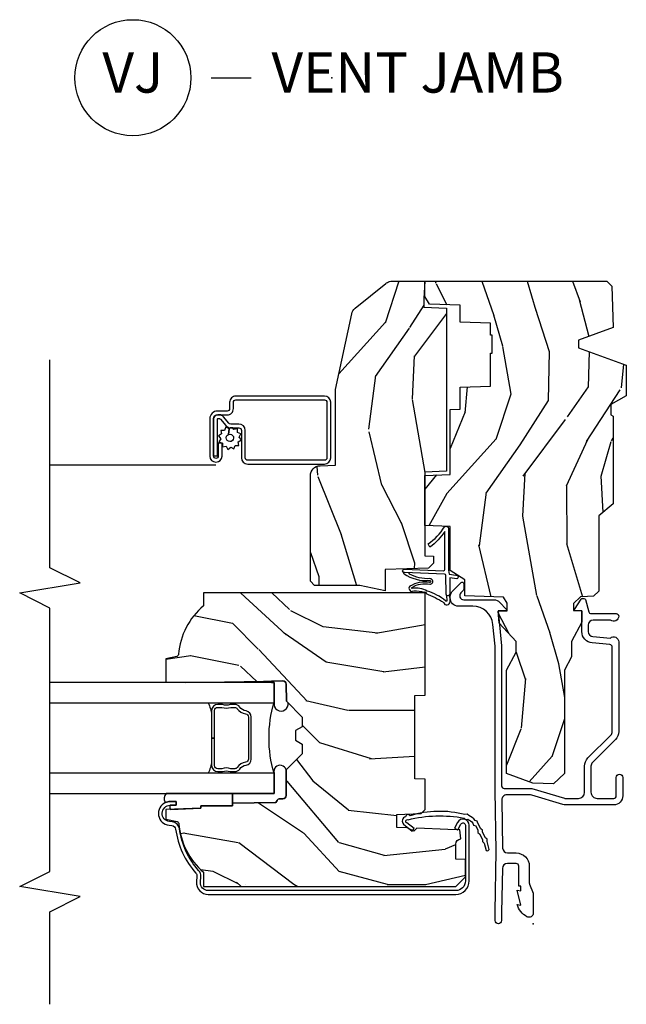
# Model space of a CAD drawing. Extents: x 5.1 to 61.6, y 7.6 to 31.3.
# Drawn here: x 27.8 to 31.6, y 23.5 to 29.6 of the extents above; entities that cross this region are included whole.
import ezdxf

# ---------------------------------------------------------------- set-up
doc = ezdxf.new("R2010")
doc.units = 0
doc.header["$MEASUREMENT"] = 0
for name, color, linetype in [('ZP-ANNO-MARK', 9, 'Continuous'), ('ZP-ANNO-TITL', 44, 'Continuous'), ('ZP-SECT-ALUM', 63, 'Continuous'), ('ZP-SECT-GLAS', 153, 'Continuous'), ('ZP-SECT-SCRN', 234, 'Screen'), ('ZP-SECT-SEAL', 8, 'Continuous'), ('ZP-SECT-WDHA', 11, 'Continuous'), ('ZP-SECT-WOOD', 104, 'Continuous'), ('ZP-SECT-WSTP', 40, 'Continuous')]:
    doc.layers.add(name, color=color, linetype=linetype)
doc.layers.add('ZP-ANNO-NPLT', color=7, linetype='Continuous', plot=False)
doc.styles.get("Standard").update_dxf_attribs({"font": 'arial.ttf'})
doc.linetypes.add('Screen', pattern='A,0.0625,-0.09375,[133,ltypeshp.shx,S=0.0375,R=0,X=-0.0625,Y=0],-0.0625,0.03125', length=0.25)

# ---------------------------------------------------------------- blocks, each defined once
blk = doc.blocks.new('ASC PF AW V J')
at = {"layer": 'ZP-SECT-WDHA'}
h = blk.add_hatch(dxfattribs=at)
h.set_pattern_fill('WOOD3', color=256, scale=2, angle=170, pattern_type=2)
h.set_pattern_definition([(165.2364, (-0.0590403804067563, -0.3348346360241508), (21.31847901549633, -5.789859065948551), [0.240832, -23.842358]), (181.3099, (-0.291921277576348, -0.2734629183238433), (-8.225759038695628, -0.5804251597106893), [0.3059419999999998, -9.892097999999994]), (215, (-0.5977824941400254, -0.2804569302044967), (-0.3472964628043537, -1.96961611551987), [0.226274, -2.602152]), (216.8476, (-0.7831354430486881, -0.4102424622597411), (-32.78406714079374, -24.68207778133389), [0.438634, -43.42479]), (182.9946, (-1.134145185805768, -0.6732864899235685), (18.42113293576037, 0.8135587761682705), [0.266834, -26.416494]), (170, (-1.400614092248958, -0.6872264289108992), (-2.316911861358276, -1.622319150690555), [0.4999999999999998, -1.499999999999999]), (160.5377, (-1.893017968755062, -0.6004023400774341), (9.500783344918702, -3.706093886339545), [0.24331, -11.922214]), (164.2894000000001, (-0.152810396346899, -0.8666308226507431), (17.37924160681557, -5.095285093198485), [0.200998, -19.898754]), (170, (-0.346298983396002, -0.8122050320571128), (-2.316911861358276, -1.622319150690555), [0.2999999999999998, -1.699999999999999]), (198.3008, (-0.6417413092996638, -0.7601105787570337), (-23.74954216806198, -7.997452301142774), [0.295296, -29.23435]), (222.125, (-0.9221020699562086, -0.8528351379853409), (9.614947161107517, 8.458889687255558), [0.45607, -22.347438]), (209.2894, (-1.260361584759722, -1.158744439322996), (-13.55417594471107, -7.764298450998116), [0.284254, -28.141088]), (176.3402, (-1.508275962402455, -1.297807235778468), (-16.10421977526048, 0.8087520192303599), [0.362216, -17.748554]), (158.1113, (-1.869752680593527, -1.274686201938862), (26.53271904359165, -10.77101530580106), [0.38833, -38.444646]), (163.2902000000001, (-0.2604722665003951, -1.477211629518312), (-17.37924728909397, 5.095270998947914), [0.342344, -33.89214]), (173.3665, (-0.5883609754178689, -1.378778938991067), (-31.86114692379661, 3.587104350246542), [0.340588, -33.718186]), (203.6901, (-0.9266685749953583, -1.339434713644555), (4.286526959831396, 1.275025577407217), [0.360556, -6.850548]), (217.4896, (-1.256840536432406, -1.484301810946918), (-23.51639970003244, -18.19282732060551), [0.325576, -32.232064]), (184.9314, (-1.515173804735156, -1.682453072583123), (-22.70765962799548, -2.088580424131213), [0.310484, -30.737866]), (170, (-1.824507984852173, -1.709143239524021), (-2.316911861358276, -1.622319150690555), [0.2399999999999999, -1.759999999999999]), (157.0054, (-2.060861845575102, -1.667467676883957), (-17.03194919702135, 7.064893705450891), [0.266834, -26.416494]), (170, (-0.6105808068675689, 0.1076618701534968), (-2.316911861358276, -1.622319150690555), [0, -1.999999999999999]), (33.15240000000008, (-0.9384214310110668, -0.1391589660034251), (-34.4063776990759, -22.36517819120654), [0.438634, -43.42479]), (16.5651, (-0.9184848520809412, -1.868899562977596), (2.316910657574222, 1.622322022142024), [0.178886, -4.29325]), (358.1301, (-0.7470237573856338, -1.817898651163329), (12.1649887274718, -0.1141638171402071), [0.282842, -13.859292]), (326.8014, (-0.4643316594355378, -1.827127830789581), (9.1534838287124, -5.675715305442), [0.152316, -15.07923]), (196.5651, (-0.9384214310110668, -0.1391589660034251), (-2.316910657574222, -1.622322022142024), [0.2236059999999999, -4.248529999999998]), (176.7098, (-1.152747799380201, -0.2029101057712599), (18.0738357497184, -1.156064090092353), [0.342344, -33.89214]), (159.8753000000001, (-1.494528362511029, -0.183262035484992), (-32.44156916969214, 11.81290105467157), [0.568858, -56.31699200000001]), (159.6952000000001, (-0.020837781320032, -0.118176930361465), (-11.47040035302124, 4.053383878502781), [0.2236059999999999, -22.13707199999999]), (185.5241, (-0.2305495598760405, -0.04058202115425198), (22.70766087856624, 2.088581876288339), [0.37363, -36.989452]), (212.8789, (-0.6024451687271277, -0.0765494524953779), (29.77255931841605, 19.12053269156008), [0.3821, -37.827846]), (204.6952000000001, (-0.923339865763948, -0.2839779785318115), (-22.12722123007477, -10.31436394025576), [0.316228, -31.306548]), (179.4623, (-1.21064655352717, -0.4160948478806071), (-10.19537476309, -0.2331297955978164), [0.364966, -11.80056]), (163.4181, (-1.57559623527158, -0.4126699691012447), (32.78887834283088, -9.843243356947559), [0.52345, -51.82156]), (161.8699, (-0.107661870153497, -0.610580806867569), (11.4703964642499, -4.053392291597659), [0.282842, -13.859292]), (181.3099, (-0.3764621138902378, -0.5225670070003401), (-8.225759038695628, -0.5804251597106893), [0.3059419999999998, -9.892097999999994]), (212.5104, (-0.682323330453916, -0.5295610188809936), (25.13874798031407, 15.8758738578798), [0.325576, -32.23206399999999]), (215, (-0.9568797902635708, -0.704543161903616), (-0.3472964628043537, -1.96961611551987), [0.367696, -2.460732]), (187.354, (-1.258078332240147, -0.9154446514933885), (26.99418906715191, 3.363597875096818), [0.3352619999999998, -33.19084799999997]), (166.6335000000001, (-1.590581630970746, -0.9583580099411915), (31.16654659806278, -7.526378549481374), [0.340588, -33.718186]), (152.8972999999999, (-1.921943303441558, -0.8796214744741908), (-18.65427096867755, 9.381801796357344), [0.27203, -26.930912]), (161.2538, (-0.1944859589869621, -1.102984683373673), (-13.44000942209144, 4.40069802947001), [0.2630579999999998, -26.04283399999999]), (184.9314, (-0.4435900476634584, -1.018443847059783), (-22.70765962799548, -2.088580424131213), [0.310484, -30.737866]), (202.0054, (-0.7529242277804755, -1.04513401400068), (10.8899649016545, 4.172367285044429), [0.37736, -18.490604]), (219.8991, (-1.102792344277768, -1.186528147749704), (26.18062003425594, 21.78474614393879), [0.49679, -49.18218]), (185.9454, (-1.483917132755108, -1.505187677040926), (8.225758590440604, 0.5804298226595761), [0.291204, -14.269016]), (163.991, (-1.773555157811881, -1.535350807535162), (-19.34885845132704, 5.442577628555256), [0.3821, -37.827846]), (146.8014000000001, (-2.140836176849843, -1.42997218990124), (-9.153483828712398, 5.675715305442001), [0.152316, -15.07923]), (160.5377, (-0.2986748655871203, -1.693869335180998), (9.500783344918702, -3.706093886339545), [0.24331, -11.922214]), (180.008, (-0.5280827992033732, -1.612801462420446), (-22.36036360548723, -0.1189780968844976), [0.345254, -34.1801]), (207.4054, (-0.8733363258875393, -1.612849547194422), (-29.0779537470708, -15.18132466061387), [0.428018, -42.37385]), (199.0546, (-0.9060231327712316, 0.1597563234535758), (-15.17649473040698, -5.447387456773114), [0.205912, -20.385348]), (180.7843000000001, (-1.100653346080122, 0.09253222013240252), (32.55573637576239, 0.3521060877535538), [0.4275519999999999, -42.32756599999998]), (162.8750000000001, (-1.528164456558604, 0.0866798345115366), (13.44001353167818, -4.400686741272038), [0.4837359999999999, -15.64078])])
h.paths.add_polyline_path([(3.1905, -0.5160000000000089), (3.192665087708491, -0.4540000000000113), (3.329934895335555, -0.4540000000000113), (3.336500000000001, -0.2660000000000124), (3.541499999999999, -0.2660000000000124), (3.541499999999999, -0.2560000000000144), (3.651499999999999, -0.2560000000000144), (3.651499999999999, -0.2660000000000124), (3.726500000000001, -0.2660000000000124), (3.733065104664448, -0.4540000000000077), (3.837820104233288, -0.4540000000000113), (3.844499999999996, -0.6452871870789068), (3.892499999999998, -0.673000000000016), (3.986700007252452, -0.673000000000016), (3.986700007252452, 0.4558120287953145), (3.955450007252466, 0.4870620287953109), (3.6995, 0.4959999999999809), (3.621499999999997, 0.2809999999999846), (3.573499999999996, 0.2809999999999881), (3.466113953488374, 0.5769999999999875), (3.276262507252454, 0.576999999999984), (3.221700007252451, 0.4799999999999827), (3.158700007252449, 0.4799999999999827), (3.149700007252449, 0.4959999999999809), (2.606499999999997, 0.4959999999999809), (2.530981033194053, 0.4059999999999846), (2.064207156179677, 0.405999999999981), (2.031826395085545, 0.3736192389058459), (2.030500007252456, 0.3356364609659686), (2.029013706611508, 0.2930743793571935), (1.986436418768022, 0.2487939999999824), (1.9435, 0.2487939999999789), (1.941684119986434, 0.300793999999982), (1.871848332148517, 0.3007939999999856), (1.751481838366345, 0.236793999999982), (1.655572493757504, 0.236793999999982), (1.573207958934134, 0.1929999999999836), (0.9332499999999868, 0.1929999999999836), (0.8686356999025691, 0.1260456331056652), (0.8731804325283434, -0.004098481469373638), (0.9332499999999726, -0.167024999832325), (1.57320795893412, -0.167024999832325), (1.686051546854912, -0.1070249998323227), (1.751481838366345, -0.1070249998323227), (1.866021500227305, -0.2114848819772561), (1.940381662362881, -0.2190249998323317), (1.942372146223917, -0.162024999832326), (1.988500000000002, -0.162024999832326), (2.026421215878855, -0.1855361536772158), (2.034818398427362, -0.4260000000000161), (2.133053316612219, -0.4260000000000126), (2.191500000000005, -0.5160000000000124), (2.465017439189793, -0.5160000000000124), (2.470500000000001, -0.6730000000000125), (2.782499999999999, -0.6730000000000125), (2.787982560810207, -0.5160000000000124)])
h = blk.add_hatch(dxfattribs=at)
h.set_pattern_fill('WOOD3', color=256, scale=2, angle=90, pattern_type=2)
h.set_pattern_definition([(85.23639999999997, (-64.10732942407128, -63.39482789393547), (-1.999983065322525, -22.00000189263917), [0.240832, -23.842358]), (101.3098999999999, (-64.0873294240713, -63.15482789393547), (-1.999995264323212, 8.000001504461904), [0.3059419999999993, -9.892097999999976]), (135, (-64.14732942407129, -62.85482789393546), (-2.000000618897904, 1.224647178113022e-16), [0.226274, -2.602152]), (136.8476, (-64.3073294240713, -62.69482789393547), (-29.9999950750171, 28.00000566776439), [0.438634, -43.42479]), (102.9946, (-64.62732942407129, -62.39482789393547), (3.999995155156693, -18.00000153549879), [0.266834, -26.416494]), (90, (-64.6873294240713, -62.13482789393547), (-2, 2), [0.5, -1.5]), (80.5377, (-64.6873294240713, -61.63482789393547), (-1.999996278404875, -10.00000154739061), [0.24331, -11.922214]), (84.28939999999999, (-64.64732942407129, -63.39482789393547), (-2.000002629332584, -17.99999884699171), [0.200998, -19.898754]), (90, (-64.62732942407129, -63.19482789393547), (-2, 2), [0.3, -1.7]), (118.3008, (-64.62732942407129, -62.89482789393547), (-12.00001774841861, 21.99999023952616), [0.295296, -29.23435]), (142.125, (-64.76732942407129, -62.63482789393547), (9.999998198774431, -8.000003729783886), [0.45607, -22.347438]), (129.2894, (-65.12732942407129, -62.35482789393546), (-9.999999263819644, 12.00000127916504), [0.2842539999999992, -28.14108799999995]), (96.34019999999997, (-65.3073294240713, -62.13482789393547), (-2.000003157919386, 15.99999880521284), [0.362216, -17.748554]), (78.11130000000001, (-65.34732942407129, -61.77482789393547), (-6.000021070497699, -27.99999460209869), [0.3883299999999991, -38.44464599999989]), (83.29020000000001, (-65.26732942407129, -63.39482789393547), (1.999987762488058, 18.00000199550261), [0.342344, -33.89214]), (93.36649999999979, (-65.22732942407129, -63.05482789393547), (-2.000021926708988, 31.9999986439374), [0.3405879999999996, -33.71818599999994]), (123.6901, (-65.2473294240713, -62.71482789393546), (2.000002669014383, -3.99999911554232), [0.360556, -6.850548]), (137.4896, (-65.44732942407128, -62.41482789393547), (-22.0000173477424, 19.99998143669362), [0.3255759999999991, -32.23206399999989]), (104.9314, (-65.6873294240713, -62.19482789393547), (-5.999993907956282, 22.00000106985105), [0.310484, -30.737866]), (90, (-65.76732942407129, -61.89482789393547), (-2, 2), [0.24, -1.76]), (77.0054, (-65.76732942407129, -61.65482789393547), (3.999995155156692, 18.00000153549879), [0.2668339999999991, -26.41649399999994]), (90, (-63.76732942407129, -62.77482789393547), (-2, 2), [0, -2]), (313.1524000000001, (-64.06732942407129, -62.49482789393547), (-28.00000566776439, 29.9999950750171), [0.4386339999999991, -43.42478999999989]), (296.5651, (-65.76732942407129, -62.81482789393547), (2.000002618792761, -1.999998315881815), [0.1788859999999995, -4.293249999999985]), (278.1301, (-65.6873294240713, -62.97482789393547), (1.999998711631083, -11.99999955292224), [0.2828419999999991, -13.85929199999997]), (246.8014, (-65.64732942407129, -63.25482789393547), (-4.000002650529711, -9.99999946133415), [0.1523159999999996, -15.07922999999997]), (116.5651, (-64.06732942407129, -62.49482789393547), (-2.000002618792761, 1.999998315881816), [0.223606, -4.248530000000001]), (96.7098, (-64.16732942407128, -62.29482789393546), (1.999987762488063, -18.00000199550261), [0.342344, -33.89214]), (79.87529999999998, (-64.20732942407129, -61.95482789393547), (6.000017177233946, 33.99999757929812), [0.568858, -56.31699200000001]), (79.69520000000003, (-63.88732942407128, -63.39482789393547), (1.999989751071982, 12.00000192169581), [0.2236059999999996, -22.13707199999994]), (105.5241, (-63.84732942407129, -63.17482789393547), (5.999995555211211, -22.00000204925839), [0.3736299999999992, -36.9894519999999]), (132.8789, (-63.94732942407128, -62.81482789393547), (23.99999950649528, -26.00000158588162), [0.3821, -37.827846]), (124.6952, (-64.20732942407129, -62.53482789393547), (-14.00001721918892, 19.99998851797505), [0.3162279999999991, -31.30654799999994]), (99.46229999999994, (-64.38732942407128, -62.27482789393547), (-1.99999627840487, 10.00000154739061), [0.364966, -11.80056]), (83.41810000000001, (-64.44732942407128, -61.91482789393547), (-3.999973400732614, -34.00000287585999), [0.52345, -51.82156]), (81.86989999999993, (-64.38732942407128, -63.39482789393547), (-1.999998711631099, -11.99999955292224), [0.2828419999999991, -13.85929199999997]), (101.3098999999999, (-64.34732942407129, -63.11482789393547), (-1.999995264323212, 8.000001504461904), [0.3059419999999993, -9.892097999999976]), (132.5104, (-64.40732942407129, -62.81482789393547), (19.99998143669362, -22.0000173477424), [0.325576, -32.232064]), (135, (-64.62732942407129, -62.57482789393546), (-2.000000618897904, 1.224647178113022e-16), [0.367696, -2.460732]), (107.354, (-64.88732942407128, -62.31482789393547), (7.999989004518235, -26.00000403819367), [0.335262, -33.190848]), (86.63350000000004, (-64.98732942407129, -61.99482789393547), (-2.000021926708969, -31.9999986439374), [0.3405879999999991, -33.71818599999988]), (72.89729999999999, (-64.9673294240713, -61.65482789393547), (5.999990986860595, 20.00000346191399), [0.27203, -26.930912]), (81.25380000000001, (-64.88732942407128, -63.39482789393547), (2.000008394115061, 13.9999986727127), [0.2630579999999991, -26.04283399999994]), (104.9314, (-64.84732942407129, -63.13482789393547), (-5.999993907956282, 22.00000106985105), [0.310484, -30.737866]), (122.0054, (-64.92732942407129, -62.83482789393547), (6.000002210755387, -9.9999978895751), [0.3773599999999991, -18.49060399999994]), (139.8991, (-65.12732942407129, -62.51482789393547), (26.0000038590926, -21.99999611957034), [0.49679, -49.18218]), (105.9454, (-65.50732942407129, -62.19482789393547), (1.999999778592759, -8.000000253304304), [0.291204, -14.269016]), (83.99099999999996, (-65.58732942407129, -61.91482789393547), (1.999998634963692, 19.99999950181208), [0.3821, -37.827846]), (66.80139999999999, (-65.5473294240713, -61.53482789393547), (4.000002650529713, 9.999999461334149), [0.152316, -15.07923]), (80.5377, (-65.48732942407129, -63.39482789393547), (-1.999996278404875, -10.00000154739061), [0.24331, -11.922214]), (100.008, (-65.44732942407128, -63.15482789393547), (-4.000006944313297, 21.99999910914956), [0.345254, -34.1801]), (127.4054, (-65.50732942407129, -62.81482789393547), (-20.0000199052301, 25.99998492996009), [0.428018, -42.37385]), (119.0546, (-63.76732942407129, -62.47482789393547), (-8.00000005439856, 14.00000076913937), [0.205912, -20.385348]), (100.7843, (-63.86732942407129, -62.29482789393546), (6.000001099358628, -31.99999900738853), [0.4275519999999993, -42.3275659999999]), (82.87500000000001, (-63.94732942407128, -61.87482789393547), (-1.999996563787934, -14.00000075969057), [0.4837359999999999, -15.64078])])
edge = h.paths.add_edge_path()
edge.add_line((2.052504133377482, -2.046409620491772), (1.973504133377418, -2.046409620491772))
edge.add_arc((1.638064352050847, -1.764764661811295), 0.4379996913772308, 274.5074822616472, 319.98220686173266, ccw=False)
edge.add_arc((1.673665272811505, -2.216363261043774), 0.01499999999986626, 94.50748226174534, 168.0000000018878)
edge.add_line((1.658993058800519, -2.21324458568202), (1.64450413337741, -2.281409620491772))
edge.add_line((1.64450413337741, -2.281409620491772), (1.498420881354747, -2.281409620491772))
edge.add_line((1.498420881354747, -2.281409620491772), (1.496238998238738, -2.156409620491758))
edge.add_line((1.496238998238738, -2.156409620491758), (1.506755727958165, -1.553906578382183))
edge.add_arc((1.486758774055048, -1.553557530253435), 0.01999999999999659, 358.9999999999956, 448.9999999999956)
edge.add_line((1.487107822183788, -1.533560576350311), (1.380260626414923, -1.531695551610767))
edge.add_line((1.380260626414923, -1.531695551610767), (1.282474695528521, -1.433909620491391))
edge.add_line((1.282474695528521, -1.433909620491391), (1.222474695528575, -1.433909620491391))
edge.add_line((1.222474695528575, -1.433909620491391), (1.198803334491771, -1.474909620491388))
edge.add_line((1.198803334491771, -1.474909620491388), (1.138803334491826, -1.474909620491388))
edge.add_line((1.138803334491826, -1.474909620491388), (1.115131973455021, -1.433909620491391))
edge.add_line((1.115131973455021, -1.433909620491391), (1.055131973455076, -1.433909620491391))
edge.add_line((1.055131973455076, -1.433909620491391), (0.9551319694673737, -1.533909624479051))
edge.add_line((0.9551319694673737, -1.533909624479051), (0.7958410279796055, -1.533909624479051))
edge.add_arc((0.7958410279796198, -1.55390962447904), 0.01999999999998803, 90.00000000003722, 179.0000000000384)
edge.add_line((0.7758440740765025, -1.553560576350307), (0.7755049130089162, -1.572991100897312))
edge.add_arc((0.7555079591057989, -1.572642052768579), 0.01999999999999411, 300.0000000000428, 359.0000000000394, ccw=False)
edge.add_line((0.765507959105804, -1.589962560844256), (0.7525864686774355, -1.597422786821383))
edge.add_line((0.7525864686774355, -1.597422786821383), (0.7478738309659718, -1.867409620491784))
edge.add_line((0.7478738309659718, -1.867409620491784), (0.7318738309660091, -1.867409620491784))
edge.add_line((0.7318738309660091, -1.867409620491784), (0.7318738309660091, -2.062409620491778))
edge.add_line((0.7318738309660091, -2.062409620491778), (0.7168738309659659, -2.062409620491778))
edge.add_line((0.7168738309659659, -2.062409620491778), (0.7082278442548784, -2.281409620491701))
edge.add_line((0.7082278442548784, -2.281409620491701), (0.6485041333774859, -2.281409620491772))
edge.add_line((0.6485041333774859, -2.281409620491772), (0.6335903333525437, -2.211245707848008))
edge.add_arc((0.6189181193416857, -2.214364383210242), 0.01499999999985339, 11.99999999999724, 85.66410159952464)
edge.add_arc((0.6531664786597702, -1.762661194964032), 0.4379996913772721, 220.3780352324771, 265.6641015995784, ccw=False)
edge.add_line((0.3195041333807183, -2.046409620491772), (0.2305041333774795, -2.046409620491772))
edge.add_line((0.2305041333774795, -2.046409620491772), (0.2305041333774795, -0.4814096204917746))
edge.add_line((0.2305041333774795, -0.4814096204917746), (0.2905041333774818, -0.4214096204917723))
edge.add_line((0.2905041333774818, -0.4214096204917723), (0.3994088872079544, -0.4214096204917723))
edge.add_line((0.3994088872079544, -0.4214096204917723), (0.4015041333774718, -0.4814096204917746))
edge.add_line((0.4015041333774718, -0.4814096204917746), (0.4929723682976999, -0.4814096204917746))
edge.add_arc((0.4929723682976856, -0.4477497695166974), 0.03365985097507618, 270.0000000000146, 354.9999999970969)
edge.add_line((0.5265041333774718, -0.4506834188309057), (0.582504133377455, -0.4555827839912325))
edge.add_line((0.582504133377455, -0.4555827839912325), (0.585152064856203, -0.531409620491786))
edge.add_line((0.585152064856203, -0.531409620491786), (0.5921955186671823, -0.723025827046186))
edge.add_line((0.5921955186671823, -0.723025827046186), (0.5735041756331896, -0.7417171700355567))
edge.add_line((0.5735041756331896, -0.7417171700355567), (0.5942715443921145, -0.7824754261330327))
edge.add_line((0.5942715443921145, -0.7824754261330327), (0.5965041756331573, -0.8464096204915705))
edge.add_line((0.5965041756331573, -0.8464096204915705), (0.6785041333774586, -0.8464096204915705))
edge.add_line((0.6785041333774586, -0.8464096204915705), (0.6837427805080267, -0.6963943911677575))
edge.add_line((0.6837427805080267, -0.6963943911677575), (0.7096152679067984, -0.6714096204916302))
edge.add_line((0.7096152679067984, -0.6714096204916302), (0.8972353475095645, -0.6714096204916302))
edge.add_line((0.8972353475095645, -0.6714096204916302), (0.8995041333780307, -0.7363791472646142))
edge.add_line((0.8995041333780307, -0.7363791472646142), (1.415504133377993, -0.7363791472646142))
edge.add_line((1.415504133377993, -0.7363791472646142), (1.417772919246403, -0.6714096204916302))
edge.add_line((1.417772919246403, -0.6714096204916302), (2.052504133377482, -0.6714096204916302))
edge.add_line((2.052504133377482, -0.6714096204916302), (2.052504133377482, -2.046409620491772))
h = blk.add_hatch(dxfattribs=at)
h.set_pattern_fill('WOOD3', color=256, scale=2, angle=170, pattern_type=2)
h.set_pattern_definition([(165.2364, (4.604389940716658, -1.716057957180321), (21.31847901549633, -5.789859065948551), [0.240832, -23.842358]), (181.3099, (4.371509043547066, -1.654686239480014), (-8.225759038695628, -0.5804251597106893), [0.3059419999999998, -9.892097999999994]), (215, (4.065647826983389, -1.661680251360667), (-0.3472964628043537, -1.96961611551987), [0.226274, -2.602152]), (216.8476, (3.880294878074725, -1.791465783415912), (-32.78406714079374, -24.68207778133389), [0.438634, -43.42479]), (182.9946, (3.529285135317647, -2.054509811079739), (18.42113293576037, 0.8135587761682705), [0.266834, -26.416494]), (170, (3.262816228874456, -2.06844975006707), (-2.316911861358276, -1.622319150690555), [0.4999999999999998, -1.499999999999999]), (160.5377, (2.770412352368352, -1.981625661233605), (9.500783344918702, -3.706093886339545), [0.24331, -11.922214]), (164.2894000000001, (4.510619924776515, -2.247854143806913), (17.37924160681557, -5.095285093198485), [0.200998, -19.898754]), (170, (4.317131337727412, -2.193428353213283), (-2.316911861358276, -1.622319150690555), [0.2999999999999998, -1.699999999999999]), (198.3008, (4.021689011823749, -2.141333899913204), (-23.74954216806198, -7.997452301142774), [0.295296, -29.23435]), (222.125, (3.741328251167205, -2.234058459141512), (9.614947161107517, 8.458889687255558), [0.45607, -22.347438]), (209.2894, (3.403068736363693, -2.539967760479166), (-13.55417594471107, -7.764298450998116), [0.284254, -28.141088]), (176.3402, (3.15515435872096, -2.679030556934639), (-16.10421977526048, 0.8087520192303599), [0.362216, -17.748554]), (158.1113, (2.793677640529888, -2.655909523095032), (26.53271904359165, -10.77101530580106), [0.38833, -38.444646]), (163.2902000000001, (4.402958054623019, -2.858434950674482), (-17.37924728909397, 5.095270998947914), [0.342344, -33.89214]), (173.3665, (4.075069345705545, -2.760002260147238), (-31.86114692379661, 3.587104350246542), [0.340588, -33.718186]), (203.6901, (3.736761746128057, -2.720658034800726), (4.286526959831396, 1.275025577407217), [0.360556, -6.850548]), (217.4896, (3.406589784691008, -2.865525132103088), (-23.51639970003244, -18.19282732060551), [0.325576, -32.232064]), (184.9314, (3.148256516388258, -3.063676393739294), (-22.70765962799548, -2.088580424131213), [0.310484, -30.737866]), (170, (2.838922336271241, -3.090366560680191), (-2.316911861358276, -1.622319150690555), [0.2399999999999999, -1.759999999999999]), (157.0054, (2.602568475548312, -3.048690998040128), (-17.03194919702135, 7.064893705450891), [0.266834, -26.416494]), (170, (4.052849514255845, -1.273561451002674), (-2.316911861358276, -1.622319150690555), [0, -1.999999999999999]), (33.15240000000008, (3.725008890112347, -1.520382287159596), (-34.4063776990759, -22.36517819120654), [0.438634, -43.42479]), (16.5651, (3.744945469042474, -3.250122884133767), (2.316910657574222, 1.622322022142024), [0.178886, -4.29325]), (358.1301, (3.91640656373778, -3.199121972319499), (12.1649887274718, -0.1141638171402071), [0.282842, -13.859292]), (326.8014, (4.199098661687877, -3.208351151945751), (9.1534838287124, -5.675715305442), [0.152316, -15.07923]), (196.5651, (3.725008890112347, -1.520382287159596), (-2.316910657574222, -1.622322022142024), [0.2236059999999999, -4.248529999999998]), (176.7098, (3.510682521743213, -1.58413342692743), (18.0738357497184, -1.156064090092353), [0.342344, -33.89214]), (159.8753000000001, (3.168901958612384, -1.564485356641162), (-32.44156916969214, 11.81290105467157), [0.568858, -56.31699200000001]), (159.6952000000001, (4.642592539803381, -1.499400251517635), (-11.47040035302124, 4.053383878502781), [0.2236059999999999, -22.13707199999999]), (185.5241, (4.432880761247374, -1.421805342310422), (22.70766087856624, 2.088581876288339), [0.37363, -36.989452]), (212.8789, (4.060985152396286, -1.457772773651548), (29.77255931841605, 19.12053269156008), [0.3821, -37.827846]), (204.6952000000001, (3.740090455359466, -1.665201299687982), (-22.12722123007477, -10.31436394025576), [0.316228, -31.306548]), (179.4623, (3.452783767596245, -1.797318169036777), (-10.19537476309, -0.2331297955978164), [0.364966, -11.80056]), (163.4181, (3.087834085851833, -1.793893290257415), (32.78887834283088, -9.843243356947559), [0.52345, -51.82156]), (161.8699, (4.555768450969918, -1.991804128023739), (11.4703964642499, -4.053392291597659), [0.282842, -13.859292]), (181.3099, (4.286968207233176, -1.903790328156511), (-8.225759038695628, -0.5804251597106893), [0.3059419999999998, -9.892097999999994]), (212.5104, (3.981106990669499, -1.910784340037164), (25.13874798031407, 15.8758738578798), [0.325576, -32.23206399999999]), (215, (3.706550530859843, -2.085766483059786), (-0.3472964628043537, -1.96961611551987), [0.367696, -2.460732]), (187.354, (3.405351988883268, -2.296667972649559), (26.99418906715191, 3.363597875096818), [0.3352619999999998, -33.19084799999997]), (166.6335000000001, (3.072848690152668, -2.339581331097362), (31.16654659806278, -7.526378549481374), [0.340588, -33.718186]), (152.8972999999999, (2.741487017681855, -2.260844795630361), (-18.65427096867755, 9.381801796357344), [0.27203, -26.930912]), (161.2538, (4.468944362136451, -2.484208004529844), (-13.44000942209144, 4.40069802947001), [0.2630579999999998, -26.04283399999999]), (184.9314, (4.219840273459955, -2.399667168215953), (-22.70765962799548, -2.088580424131213), [0.310484, -30.737866]), (202.0054, (3.910506093342939, -2.426357335156851), (10.8899649016545, 4.172367285044429), [0.37736, -18.490604]), (219.8991, (3.560637976845646, -2.567751468905875), (26.18062003425594, 21.78474614393879), [0.49679, -49.18218]), (185.9454, (3.179513188368306, -2.886410998197096), (8.225758590440604, 0.5804298226595761), [0.291204, -14.269016]), (163.991, (2.889875163311533, -2.916574128691332), (-19.34885845132704, 5.442577628555256), [0.3821, -37.827846]), (146.8014000000001, (2.522594144273571, -2.81119551105741), (-9.153483828712398, 5.675715305442001), [0.152316, -15.07923]), (160.5377, (4.364755455536294, -3.075092656337168), (9.500783344918702, -3.706093886339545), [0.24331, -11.922214]), (180.008, (4.135347521920041, -2.994024783576616), (-22.36036360548723, -0.1189780968844976), [0.345254, -34.1801]), (207.4054, (3.790093995235875, -2.994072868350593), (-29.0779537470708, -15.18132466061387), [0.428018, -42.37385]), (199.0546, (3.757407188352182, -1.221466997702594), (-15.17649473040698, -5.447387456773114), [0.205912, -20.385348]), (180.7843000000001, (3.562776975043292, -1.288691101023768), (32.55573637576239, 0.3521060877535538), [0.4275519999999999, -42.32756599999998]), (162.8750000000001, (3.135265864564811, -1.294543486644634), (13.44001353167818, -4.400686741272038), [0.4837359999999999, -15.64078])])
edge = h.paths.add_edge_path()
edge.add_line((3.314700007252455, -1.227454980074523), (3.784225316301772, -1.1270473274265))
edge.add_arc((3.771259812475634, -1.06641816191571), 0.06199999999999916, 282.0708473081203, 321.0788704698705)
edge.add_line((3.819496526435174, -1.105369662867353), (3.972893191566016, -0.9154064810261641))
edge.add_arc((3.924656477606476, -0.87645498007452), 0.06199999999999616, 321.0788704698643, 344.9999999999931)
edge.add_line((3.984543878836405, -0.8925017608708821), (3.986700007252459, -0.8844549800745228))
edge.add_line((3.986700007252452, -0.8844549800745227), (3.986700007252452, -0.6730000000000125))
edge.add_line((3.986700007252452, -0.6730000000000125), (3.880700007252475, -0.6800000000000069))
edge.add_line((3.880700007252472, -0.6800000000000068), (3.825700007252447, -0.6800000000000103))
edge.add_line((3.825700007252451, -0.6800000000000104), (3.820741257984622, -0.538000000000011))
edge.add_line((3.820741257984622, -0.5380000000000109), (2.807414311133837, -0.5380000000000109))
edge.add_line((2.80741431113384, -0.5380000000000109), (2.802700007252453, -0.6730000000000124))
edge.add_line((2.802700007252454, -0.6730000000000125), (2.283700007252457, -0.6730000000000125))
edge.add_line((2.283700007252449, -0.6730000000000125), (2.281849206469385, -0.6200000000000081))
edge.add_line((2.281849206469388, -0.6200000000000081), (2.23809369424573, -0.6200000000000081))
edge.add_line((2.238093694245734, -0.6200000000000081), (2.207093694245735, -0.6510000000000034))
edge.add_line((2.207093694245728, -0.6510000000000034), (2.197700007252447, -0.9200000000000124))
edge.add_line((2.19770000725245, -0.9200000000000124), (2.066700007252453, -0.9200000000000124))
edge.add_line((2.06670000725245, -0.9200000000000124), (2.098700007252448, -1.077454980074524))
edge.add_line((2.098700007252447, -1.077454980074524), (2.098700007252447, -1.357344557662667))
edge.add_line((2.098700007252447, -1.357344557662667), (2.126700007252449, -1.383454980074522))
edge.add_line((2.126700007252452, -1.383454980074522), (2.7803796631737, -1.383454980074522))
edge.add_arc((2.780379663173704, -1.32145498007452), 0.06200000000000072, 270.000000000002, 357.9999999999977)
edge.add_line((2.842341894448879, -1.323618748870079), (2.845700007252447, -1.227454980074523))
edge.add_line((2.845700007252447, -1.227454980074523), (3.314700007252448, -1.227454980074523))
at = {"layer": 'ZP-ANNO-NPLT'}
blk.add_point((0, 0), dxfattribs=at)
at = {"layer": 'ZP-SECT-ALUM'}
for points in [[(1.721700007252437, -0.2369999999999983), (1.857884936623876, -0.2508052475228446, -0.3849238566822448), (1.970278129417267, -0.3751678963047667), (1.970278129417267, -0.4653188046646513, 0.4215360093686791), (2.021524776169201, -0.5153032609673431), (2.029840719758553, -0.5150958556091219, 0.1960866233651881), (2.068595148797229, -0.4981507263715343), (2.117300195341656, -0.4480567826176305, 0.6631073363314187), (2.110130432234357, -0.4310858072923835), (2.081598857785195, -0.4310858072923658, 0.2025682024898671), (2.063674450016947, -0.4386583689792296), (2.053202537185498, -0.4494289040591184, -0.6732738117808869), (2.010278129417273, -0.4320014657459765), (2.010278129417273, -0.244796717326885, 0.2076361576767622), (1.99442907228439, -0.2082766803432463), (1.951208073755808, -0.1678594745208279, 0.6561279548363511), (1.941109960611755, -0.1722418789588644), (1.941109960611755, -0.2190368813251453), (1.723722251925977, -0.1970000000000027), (0.8555041333553248, -0.1969999999999992, -0.414213562373185), (0.8395041333553195, -0.1809999999999974), (0.8395041333553195, -0.01369807784140775, 0.0726790106845621), (0.8388350935387479, -0.009119687310388258), (0.7781731731719219, 0.1940096612004041, -0.0726790106845036), (0.7775041333553361, 0.19858805173142), (0.7775041333553361, 0.2797948042119636, -0.4142135623730951), (0.8155041333553328, 0.3177948042119638), (0.978254349993307, 0.3177948042119638, 0.1989123673796635), (1.02845893145755, 0.3385902227477189), (1.170583823138557, 0.4807151144287189, -0.1989123673796729), (1.192504133355342, 0.4897948042119395), (1.716659021317298, 0.4897948042119395, -0.3888787318528549), (1.732598136486772, 0.4751892960959054), (1.742185367298703, 0.3656067464768569, 0.3888787318529767), (1.812915190863222, 0.3007948042119395), (1.941220100289883, 0.3007948042119395), (1.941220100289883, 0.2607944996525973, 0.5949374815386812), (1.950487934499975, 0.2557624762449251), (2.014543374045985, 0.2973605650717062, 0.2539676464749763), (2.019096983695832, 0.3057472707511621), (2.019096983695832, 0.3136652289715407, 0.3394542588633312), (2.011685174146862, 0.3233244872344301), (1.936363028633707, 0.3435069952968561, -0.3394542588634779), (1.924504133355342, 0.3589618085174848), (1.924504133355342, 0.5147948042119417, 0.4222476712487387), (1.909093903868225, 0.5297891935548904, 0.6392693330872596), (1.884504133355335, 0.4791733873415929), (1.884504133355335, 0.3717948042119374, -0.4142135623730867), (1.853504133355344, 0.3407948042119386), (1.812915190863222, 0.3407948042119386, -0.3888787318529917), (1.782033155222379, 0.3690929761867636), (1.772504133355341, 0.478010194521115, 0.6500495232070223), (1.749504133355344, 0.5297948042119422), (1.192504133355342, 0.5297948042119422, 0.1989123673796878), (1.142299551891099, 0.5089993856761801), (1.000174660210092, 0.36687449399518, -0.1989123673796756), (0.978254349993307, 0.3577948042119665), (0.8155041333553328, 0.3577948042119665, -0.4142135623730951), (0.7775041333553361, 0.3957948042119668), (0.7775041333553361, 0.4987952522567838, -0.4142135623731921), (0.7935041333553414, 0.5147952522567856), (0.908382754257417, 0.5147952522567856, 0.9952780607688192), (0.9083827542581702, 0.5547948042119373), (0.7935041333553414, 0.5547948042119373, 0.4142135623730998), (0.7375041333553298, 0.4987948042119363), (0.737504133355344, 0.1972728825014372, 0.07267901068454), (0.7394694378165525, 0.1838238603165756), (0.7969952340431377, -0.008804026163300449, -0.0726790106845254), (0.7995041333553274, -0.02597299065460845), (0.7995041333553274, -0.1649733719514543, -0.4193348017583496), (0.7679631087557652, -0.1959686505012996), (0.4694589754004426, -0.190758241472242, -0.4091108014277339), (0.4390000000000072, -0.1597629629223931), (0.438999999999993, -0.1059999999999945, 0.4142135623730791), (0.3580000000000041, -0.02499999999999858), (0.2520585937992479, -0.02499999999999858, -0.094723452104636), (0.2461570654743639, -0.02387185137871128), (0.1888429345256384, -0.001128148621280189, 0.0947234521046238), (0.1829414062007544, 3.552713678800501e-15), (0.06700000000000728, 0, 0.5721499030887849), (0.04340909198694476, -0.04013274758453989, 0.2023887188474441), (0.1200000000000045, -0.09999999999999787), (0.1161208064244192, -0.0779999999999994), (0.2079999999999984, -0.09999999999999787), (0.2041208064244131, -0.0779999999999994), (0.2330000000000041, -0.0779999999999994), (0.2330000000000041, -0.0899999999999963), (0.3580000000000041, -0.0899999999999963, -0.4142135623730626), (0.3739999999999952, -0.1059999999999981), (0.3739999999999952, -0.1612774134008461, -0.4091108014277008), (0.3435410245995598, -0.192272691950695), (0.07271372783816332, -0.1969999999999992), (0.01999999999999602, -0.1969999999999992, 1), (0.01999999999999602, -0.2369999999999983), (0.07306280254996977, -0.2369999999999983), (0.4498814049011344, -0.2304226068297943), (0.8267000072525406, -0.2369999999999983)], [(0.2054855501794748, -2.017409620491776, 0.4353731351353285), (0.2579958005592005, -2.066283725519611), (0.2929948473075399, -2.063770013666073, -0.2016714754192666), (0.3289734103784951, -2.075945226735314, 0.1470393486356232), (0.5903443380887836, -2.19655119706411, -0.3436107013687137), (0.6322123713375447, -2.23985725761375), (0.6341549455744087, -2.258015768927478, 0.9407060669056473), (0.7348622857983571, -2.253431745425658), (0.7354550486616915, -2.21543636896763), (0.7589521893659992, -2.215802946001531), (0.7583594265026647, -2.253798322459559, -0.1028083566810438), (0.7517732894833387, -2.283182248669107, -0.7640085732161136), (0.6107882744913411, -2.260515505412712), (0.6088457002544772, -2.242356994099012, 0.3436107013687464), (0.5870572339719331, -2.219820166670104, -0.147039348635623), (0.3134018726592274, -2.093545715735857, 0.2016714754192169), (0.2946783347345843, -2.087209635465129), (0.2596792879862448, -2.089723347318667, -0.4353731351353295), (0.1819855501794621, -2.017409620491776), (0.1819855501794621, -0.4814096204917746, -0.4142135623730951), (0.2654855501794771, -0.3979096204917738), (0.6113797737046696, -0.3979096204917738, -0.7863389294674349), (0.6290273949625487, -0.470626742871346), (0.5924347734143964, -0.489499537571902), (0.5830533322426561, -0.471309781798027), (0.5829362505012625, -0.4679569993963639), (0.6182554702986351, -0.4497409668734349, 0.7863389294674172), (0.6113797737046696, -0.4214096204917723), (0.2654855501794771, -0.4214096204917723, 0.4142135623730923), (0.2054855501794748, -0.4814096204917746)], [(2.85237171656857, -1.295954980074526, -0.4142135623730951), (2.890871716568569, -1.257454980074527), (3.235871716568596, -1.257454980074527, -0.4142135623730975), (3.274371716568595, -1.295954980074526), (3.274371716568595, -1.845954980074538, -0.4142135623731572), (3.235871716568596, -1.884454980074537), (3.196371716568564, -1.884454980074523, 0.4142135623731417), (3.181371716568577, -1.899454980074523), (3.181371716568577, -1.960454980074516, -0.4142135623731293), (3.134371716568609, -2.007454980074527), (2.902371716568581, -2.007454980074527, -1), (2.902371716568581, -1.93145498007452), (2.982371716568565, -1.93145498007452), (2.982371716568565, -1.954954980074547), (2.902371716568581, -1.954954980074533, 1), (2.902371716568581, -1.983954980074515), (3.134371716568609, -1.983954980074529, 0.4142135623731076), (3.157871716568565, -1.96045498007453), (3.157871716568565, -1.899454980074523, -0.414213562373195), (3.196371716568564, -1.860954980074524), (3.235871716568596, -1.860954980074538, 0.4142135623731146), (3.250871716568582, -1.845954980074538), (3.250871716568582, -1.295954980074526, 0.4142135623730951), (3.235871716568596, -1.280954980074526), (2.890871716568569, -1.280954980074526, 0.4142135623730928), (2.875871716568582, -1.295954980074526), (2.875871716568582, -1.771954980074526, 0.4142135623730796), (2.891871716568602, -1.787954980074531), (3.061371716568573, -1.787954980074531, -0.4142135623730827), (3.100871716568548, -1.827454980074521), (3.100871716568605, -1.877994057544058, 0.2216946626428728), (3.106587114813607, -1.890250768633962), (3.146280872976234, -1.923557786468265, -0.2216946626429563), (3.15786171656859, -1.948392985697382), (3.15786171656859, -1.958392985697373, -0.4142135623730951), (3.132499722191397, -1.983754980074536), (2.904371716568591, -1.983754980074536), (2.904371716568591, -1.960254980074495), (3.132499722191397, -1.960254980074524, 0.4142135623731475), (3.134361716568577, -1.958392985697373), (3.134361716568577, -1.948392985697382, 0.221694662643143), (3.131175364148618, -1.941559830881573), (3.091481605985933, -1.908252813047255, -0.2216946626429681), (3.077371716568592, -1.877994057544058), (3.077371716568592, -1.827454980074521, 0.4142135623730949), (3.061371716568573, -1.811454980074529), (2.891871716568602, -1.811454980074529, -0.414213562373098), (2.85237171656857, -1.771954980074526)], [(1.15228899823822, -1.996327326369098), (1.152288998245723, -1.978327326359093), (1.322788998237201, -1.978327326359093, 0.4142135621681073), (1.342788998241218, -1.958327326369087), (1.342788998241218, -1.932804589679094, -0.181968631488466), (1.342788998241218, -1.877850063029101), (1.342788998241218, -1.853327326359093, 0.2425003198130924), (1.334396108950529, -1.837040061977092, -0.2026976152290968), (1.302559374264234, -1.785305368099088, 0.3704542038672424), (1.282788998244229, -1.768327326369089), (1.021788998247274, -1.768327326369089, 0.3704542035773191), (1.002018622215616, -1.785305368099614, -0.2026976144668779), (0.9701818875202264, -1.837040061969091, 0.2425003187691884), (0.9617889982253871, -1.853327326359093), (0.961788998235221, -1.877850063008651, -2.002886843801154e-10), (0.961788998235221, -1.877850063008651, -0.1819686314462765), (0.961788998235221, -1.932804589679094), (0.961788998235221, -1.958327326369087, 0.414213562373017), (0.9817889982392387, -1.978327326373076), (1.15228899823822, -1.978327326359093), (1.15228899823822, -1.996327326369098), (0.9817889982392387, -1.996327326369098, -0.4142135623654314), (0.9437889982382046, -1.958327326369087), (0.9437889982382046, -1.929306483969086, 0.2085144136953475), (0.9437889982382046, -1.881348168739095), (0.9437889982382046, -1.853327326359093, -0.2425003197641492), (0.9597354878662543, -1.822381524049092, 0.2026976151293441), (0.9842252837774197, -1.782585605687743, -0.3704542039657291), (1.021788998233234, -1.750327326359084), (1.282788998244229, -1.750327326359084, -0.3704542040486511), (1.320352712690209, -1.782585605689079, 0.2026976152495438), (1.344842508605069, -1.82238152405634, -0.242500319581975), (1.360788998238235, -1.853327326359093), (1.360788998238235, -1.881348168739095, 0.2085144139523336), (1.360788998238235, -1.929306483976703), (1.360788998237211, -1.958327326369087, -0.4142135623530158), (1.322788998237201, -1.996327326369084), (1.15228899823822, -1.996327326369098)]]:
    blk.add_lwpolyline(points, format="xyb", close=True, dxfattribs=at)
at = {"layer": 'ZP-SECT-GLAS'}
for points in [[(0.8085389982387277, -3), (0.8085389982386744, -1.608909624479082), (0.9335389982386744, -1.608909624479082), (0.9335389982387277, -3)], [(1.371038998238728, -3), (1.371038998238731, -1.608909624479054), (1.496038998238731, -1.608909624479054), (1.496038998238728, -3)]]:
    blk.add_lwpolyline(points, dxfattribs=at)
at = {"layer": 'ZP-SECT-SCRN'}
blk.add_line((2.845471716568593, -1.969454980074524), (2.845471716568589, -2.999999999999986), dxfattribs=at)
at = {"layer": 'ZP-SECT-SEAL'}
for points in [[(1.505509811128519, -1.625285105750478, -0.2068247676396811), (1.496038998238731, -1.624948981227959), (1.496038998238731, -1.608909624479054), (1.371038998238731, -1.608909624479054, -1.163933386324613), (1.370432747094668, -1.521867672267049), (1.380260626414923, -1.531695551610767), (1.487107822183788, -1.533560576350311, -0.414213562373096), (1.506755727958165, -1.553906578382183)], [(0.8085389982386744, -1.867409620491784), (0.7478738309659718, -1.867409620491784), (0.7525864686774355, -1.597422786821383), (0.765507959105804, -1.589962560844256, 0.2632780284372614), (0.7755049130089162, -1.572991100897312), (0.7758440740765025, -1.553560576350307, -0.4091108014277212), (0.7958410279796055, -1.533909624479051), (0.9551319694673737, -1.533909624479051, -1), (0.933738998238681, -1.608909624479082), (0.8085389982386744, -1.608909624479082)], [(0.8085389982386744, -2.278291152325181, -0.3704300089968566), (0.7517732894833387, -2.283182248669107, 0.1028083566810336), (0.7583594265026647, -2.253798322459573), (0.7589521893659992, -2.215802946001531), (0.7354550486616915, -2.21543636896763), (0.7348694306662367, -2.252973768112042, -0.3588780285404135), (0.7094239967350688, -2.251111471545201), (0.7168738309659659, -2.062409620491778), (0.7318738309660091, -2.062409620491778), (0.7318738309660091, -1.867409620491784), (0.7478738309659718, -1.867409620491784), (0.8085389982386744, -1.867409620491784)]]:
    blk.add_lwpolyline(points, format="xyb", close=True, dxfattribs=at)
for centre, radius, start, end in [((1.153739098894704, -0.8533926671214118), 0.7868963827236857, 253.7648901751183, 286.2351098248817), ((1.04214577697374, -2.260605012842561), 0.2664011739124696, 97.23907896060047, 114.0592611166563), ((1.263445877616704, -2.256810166572564), 0.2625267906547421, 65.80542134162816, 82.84568309387079)]:
    blk.add_arc(centre, radius, start, end, dxfattribs=at)
at = {"layer": 'ZP-SECT-WOOD', "linetype": 'Continuous'}
blk.add_lwpolyline([(3.1905, -0.5160000000000089), (3.192665087708491, -0.4540000000000113), (3.329934895335555, -0.4540000000000113), (3.336500000000001, -0.2660000000000124), (3.541499999999999, -0.2660000000000124), (3.541499999999999, -0.2560000000000144), (3.651499999999999, -0.2560000000000144), (3.651499999999999, -0.2660000000000124), (3.726500000000001, -0.2660000000000124), (3.733065104664448, -0.4540000000000077), (3.837820104233288, -0.4540000000000113), (3.844499999999996, -0.6452871870789068), (3.892499999999998, -0.673000000000016), (3.986700007252452, -0.673000000000016), (3.986700007252452, 0.4558120287953145), (3.955450007252466, 0.4870620287953109), (3.6995, 0.4959999999999809), (3.621499999999997, 0.2809999999999846), (3.573499999999996, 0.2809999999999881), (3.466113953488374, 0.5769999999999875), (3.276262507252454, 0.576999999999984), (3.221700007252451, 0.4799999999999827), (3.158700007252449, 0.4799999999999827), (3.149700007252449, 0.4959999999999809), (2.606499999999997, 0.4959999999999809), (2.530981033194053, 0.4059999999999846), (2.064207156179677, 0.405999999999981), (2.031826395085545, 0.3736192389058459), (2.030500007252456, 0.3356364609659686), (2.029013706611508, 0.2930743793571935), (1.986436418768022, 0.2487939999999824), (1.9435, 0.2487939999999789), (1.941684119986434, 0.300793999999982), (1.871848332148517, 0.3007939999999856), (1.751481838366345, 0.236793999999982), (1.655572493757504, 0.236793999999982), (1.573207958934134, 0.1929999999999836), (0.9332499999999868, 0.1929999999999836), (0.8686356999025691, 0.1260456331056652), (0.8731804325283434, -0.004098481469373638), (0.9332499999999726, -0.167024999832325), (1.57320795893412, -0.167024999832325), (1.686051546854912, -0.1070249998323227), (1.751481838366345, -0.1070249998323227), (1.866021500227305, -0.2114848819772561), (1.940381662362881, -0.2190249998323317), (1.942372146223917, -0.162024999832326), (1.988500000000002, -0.162024999832326), (2.026421215878855, -0.1855361536772158), (2.034818398427362, -0.4260000000000161), (2.133053316612219, -0.4260000000000126), (2.191500000000005, -0.5160000000000124), (2.465017439189793, -0.5160000000000124), (2.470500000000001, -0.6730000000000125), (2.782499999999999, -0.6730000000000125), (2.787982560810207, -0.5160000000000124)], close=True, dxfattribs=at)
for points in [[(2.052504133377482, -2.046409620491772), (1.973504133377418, -2.046409620491772, -0.2010665912418296), (1.672486433572573, -2.201409654855141, 0.3321349284751418), (1.658993058800519, -2.21324458568202), (1.64450413337741, -2.281409620491772), (1.498420881354747, -2.281409620491772), (1.496238998238738, -2.156409620491758), (1.506755727958165, -1.553906578382183, 0.4142135623730955), (1.487107822183788, -1.533560576350311), (1.380260626414923, -1.531695551610767), (1.282474695528521, -1.433909620491391), (1.222474695528575, -1.433909620491391), (1.198803334491771, -1.474909620491388), (1.138803334491826, -1.474909620491388), (1.115131973455021, -1.433909620491391), (1.055131973455076, -1.433909620491391), (0.9551319694673737, -1.533909624479051), (0.7958410279796055, -1.533909624479051, 0.4091108014277166), (0.7758440740765025, -1.553560576350307), (0.7755049130089162, -1.572991100897312, -0.2632780284372494), (0.765507959105804, -1.589962560844256), (0.7525864686774355, -1.597422786821383), (0.7478738309659718, -1.867409620491784), (0.7318738309660091, -1.867409620491784), (0.7318738309660091, -2.062409620491778), (0.7168738309659659, -2.062409620491778), (0.7082278442548784, -2.281409620491701), (0.6485041333774859, -2.281409620491772), (0.6335903333525437, -2.211245707848008, 0.3329664003410511), (0.6200521717473464, -2.199407313806887, -0.2002102767412536), (0.3195041333807183, -2.046409620491772), (0.2305041333774795, -2.046409620491772), (0.2305041333774795, -0.4814096204917746), (0.2905041333774818, -0.4214096204917723), (0.3994088872079544, -0.4214096204917723), (0.4015041333774718, -0.4814096204917746), (0.4929723682976999, -0.4814096204917746, 0.3888787318383337), (0.5265041333774718, -0.4506834188309057), (0.582504133377455, -0.4555827839912325), (0.585152064856203, -0.531409620491786), (0.5921955186671823, -0.723025827046186), (0.5735041756331896, -0.7417171700355567), (0.5942715443921145, -0.7824754261330327), (0.5965041756331573, -0.8464096204915705), (0.6785041333774586, -0.8464096204915705), (0.6837427805080267, -0.6963943911677575), (0.7096152679067984, -0.6714096204916302), (0.8972353475095645, -0.6714096204916302), (0.8995041333780307, -0.7363791472646142), (1.415504133377993, -0.7363791472646142), (1.417772919246403, -0.6714096204916302), (2.052504133377482, -0.6714096204916302)], [(3.314700007252455, -1.227454980074523), (3.784225316301772, -1.127047327426499, 0.1718674683313514), (3.819496526435174, -1.105369662867353), (3.972893191566016, -0.9154064810261637, 0.1047563088401461), (3.984543878836405, -0.8925017608708821), (3.986700007252452, -0.8844549800745227), (3.986700007252452, -0.6730000000000125), (3.880700007252472, -0.6800000000000068), (3.825700007252451, -0.6800000000000104), (3.820741257984622, -0.5380000000000109), (2.80741431113384, -0.5380000000000109), (2.802700007252454, -0.6730000000000125), (2.283700007252449, -0.6730000000000125), (2.281849206469388, -0.6200000000000081), (2.238093694245734, -0.6200000000000081), (2.207093694245728, -0.6510000000000034), (2.19770000725245, -0.9200000000000124), (2.06670000725245, -0.9200000000000124), (2.098700007252447, -1.077454980074524), (2.098700007252447, -1.357344557662667), (2.126700007252452, -1.383454980074522), (2.780379663173704, -1.383454980074522, 0.4040262258351344), (2.842341894448879, -1.323618748870079), (2.845700007252447, -1.227454980074523)]]:
    blk.add_lwpolyline(points, format="xyb", close=True, dxfattribs=at)
at = {"layer": 'ZP-SECT-WSTP'}
for points in [[(0.4530716534293617, -0.2815270469871365), (0.4601975244778203, -0.2730641035850425), (0.5100254985381696, -0.2861998120331322), (0.5239820828675477, -0.2865866156025589), (0.5324456671475843, -0.2972602296176063), (0.567422180586874, -0.3145149992417231), (0.5813787649163089, -0.3149018028111499), (0.5898423491962888, -0.3255754168261973), (0.6237823583373086, -0.343768974524636), (0.6374967290388724, -0.3486790209177997), (0.6410760956986508, -0.3618223245103422, -0.1264208603744045), (0.6711134171598303, -0.4004978103863976), (0.6799801296740782, -0.4112828589415614), (0.6774801093468739, -0.4246734598755353, -0.1377623411551459), (0.670518408098161, -0.7646113286006511, -0.719920008029656), (0.663666617008488, -0.7932545804450228, -0.5618783219418124), (0.6180410774682912, -0.8052263518069225), (0.5750694472673956, -0.7519050038313964), (0.590607172994595, -0.7393121852736755), (0.6251159841031892, -0.784748631658033, 0.9613979836800701), (0.6455191717092532, -0.7775775248947951, 0.1054152992330362), (0.6557767324402732, -0.4298495413044208), (0.6464705348505788, -0.4199020300099363), (0.6481497499892441, -0.4060414347783734, 0.1336817663166458), (0.6240131597226934, -0.3762590580395653), (0.6116440325152723, -0.3705526592951145), (0.6079753352623527, -0.3570813370283048), (0.5801681189365979, -0.3449049121817751), (0.5665513691238573, -0.3445275270488963), (0.5578765583682923, -0.3335875306365068), (0.5231006794981283, -0.3159318851944448), (0.5094839296854445, -0.315554500061566), (0.5008091189299364, -0.3046145036492902), (0.4549639976520723, -0.2923670839731329)], [(2.16869309434955, -0.550540556270203), (2.178605647371143, -0.7992774250967862, 1.000000000000157), (2.20103628737823, -0.801042754750096), (2.190745367212742, -0.557113496631569, -0.3913924308410637), (2.198720705196678, -0.5497411694006153), (2.434448687427775, -0.5497411492664064, 0.086829352415641), (2.33651352621041, -0.6413611133377337), (2.356742183729651, -0.6528058781178565, -0.1042890344243063), (2.463141071164813, -0.5504501699190136, 0.6440513115146678), (2.45259664223596, -0.5272406094668973), (2.193096346260887, -0.5272414752338328), (2.168598686555242, -0.5213281348441363), (2.162645463075023, -0.4808088537997897, 0.9999999999998476), (2.140963796431123, -0.4747959234367762), (2.146036225982982, -0.5186023721736994), (2.045690347211504, -0.5186317916763628, 0.993607572738105), (2.045548212118703, -0.5407954137551698), (2.162855699765714, -0.5422038501609556, -0.3590353292786847)], [(2.057603142449238, -0.6755597165798441, 0.8642990090172284), (2.048808272224292, -0.665972360024103, 0.04535339739335992), (1.993828257239699, -0.5563315100816091, -0.9065685545329406), (1.998937382196615, -0.5166321606663828), (2.04456850382816, -0.5187405275156785, 0.9446197031430448), (2.04456850382816, -0.5187405275156785), (2.04456850382816, -0.5187405275156785, 0.8417614651223654), (2.042886860050004, -0.5404358632189776, 0.0240661524727947), (2.031147076202345, -0.5386478227853573), (2.009519349727427, -0.5376266993506782, 1.302138130270586), (2.003909351056564, -0.5446420451875795, -0.09773459742719753), (2.064744416703363, -0.6584743674383091, -0.1641146956347132), (2.079992992033681, -0.7513116405622782, 0.7215576767424876), (2.087403585110749, -0.7523718807392292, 0.1952124053990655), (2.106289213670081, -0.6425829492321249, -1.058566028979214), (2.141433809851847, -0.6426244954031795, 0.1350634216035479), (2.169261421563704, -0.7688053437226472, 0.5458110947231035), (2.177354921434571, -0.7678928108060497), (2.178605647371143, -0.7992774250967862, 0.4123313214238586), (2.188961954103604, -0.811418529548547, -0.1960121568963703), (2.172286653508451, -0.8015581030171965, -0.180230926255761), (2.130318622496219, -0.6451316977849935, 1.363898076065362), (2.117701257420592, -0.6447533770665856, -0.1863309029531686), (2.094157721290529, -0.7663520998773947, -0.8929428444487955), (2.065441690494112, -0.742433759486083, 0.08458796417073519)]]:
    blk.add_lwpolyline(points, format="xyb", close=True, dxfattribs=at)
at = {"layer": 'ZP-SECT-WSTP', "flags": 128}
blk.add_lwpolyline([(2.990959826987165, -1.83129309260363), (3.002413366596073, -1.811454980074529), (3.019961207338923, -1.826179366769821), (3.039799319868081, -1.814725827160942), (3.047634002385308, -1.836251440465645), (3.070541081603068, -1.836251440465645), (3.066563309041243, -1.858810509678165), (3.077371716568592, -1.865050746673603), (3.077371716568592, -1.877994057544058, 0.01839715692366997), (3.077478596109444, -1.880897858586152), (3.071677034875023, -1.887811890029923), (3.036615789755018, -1.890720005464402, 1), (2.993389929198855, -1.874987078871413, 1), (3.036615789755018, -1.890720005464402), (3.071677034875023, -1.887811890029923), (3.083130574483931, -1.907650002559024), (3.061604961179199, -1.915484685076265), (3.061604961179199, -1.938391764294039), (3.039045891966651, -1.934413991732185), (3.0275923523578, -1.954252104261286), (3.010044511614893, -1.939527717565994), (2.990206399085793, -1.950981257174888), (2.982371716568565, -1.929455643870185), (2.959464637350806, -1.929455643870185), (2.963442409912631, -1.906896574657651), (2.94360429738353, -1.895443035048757), (2.95832868407885, -1.877895194305893), (2.946875144469942, -1.858057081776792), (2.968400757774674, -1.85022239925955), (2.968400757774674, -1.827315320041791)], format="xyb", close=True, dxfattribs=at)
blk = doc.blocks.new('Cut Name Jamb Vent (VJ)')
at = {"layer": 'ZP-ANNO-NPLT'}
blk.add_point((0, 0), dxfattribs=at)
at = {"layer": 'ZP-ANNO-TITL'}
blk.add_lwpolyline([(-0.1875000000000004, 0), (-0.1250000000000004, 0)], dxfattribs=at)
blk.add_circle((-0.3087500000000021, 0), 0.09, dxfattribs=at)
at = {"layer": 'ZP-ANNO-TITL', "char_height": 0.0625}
for s, insert, width, attachment_point in [('VJ', (-0.3087500000000021, 0), 0.1375, 5), ('VENT JAMB', (-0.09375000000000044, 0), 1.125, 4)]:
    blk.add_mtext(s, dxfattribs=dict(at, insert=insert, width=width, attachment_point=attachment_point))

msp = doc.modelspace()

# ---------------------------------------------------------------- linework, layer by layer
at = {"layer": 'ZP-ANNO-MARK', "ltscale": 0.25}
msp.add_lwpolyline([(28.00000000000001, 23.5), (28.00000000000001, 24.07425413337748), (28.18750000000001, 24.16800413337748), (27.81250000000001, 24.23050413337748), (28.00000000000001, 24.32425413337748), (28.00000000000001, 25.95875413337748), (27.8125, 26.05250413337748), (28.1875, 26.11500413337748), (28.00000000000001, 26.20875413337748), (28.00000000000001, 27.5)], dxfattribs=at)

# ---------------------------------------------------------------- block references
at = {"ltscale": 0.25, "xscale": 4, "yscale": 4, "zscale": 4}
msp.add_blockref('Cut Name Jamb Vent (VJ)', (29.75, 29.25), dxfattribs=at)
at = {"ltscale": 0.25, "yscale": -1, "rotation": 90}
msp.add_blockref('ASC PF AW V J', (31, 24), dxfattribs=at)

doc.saveas('drawing.dxf')
